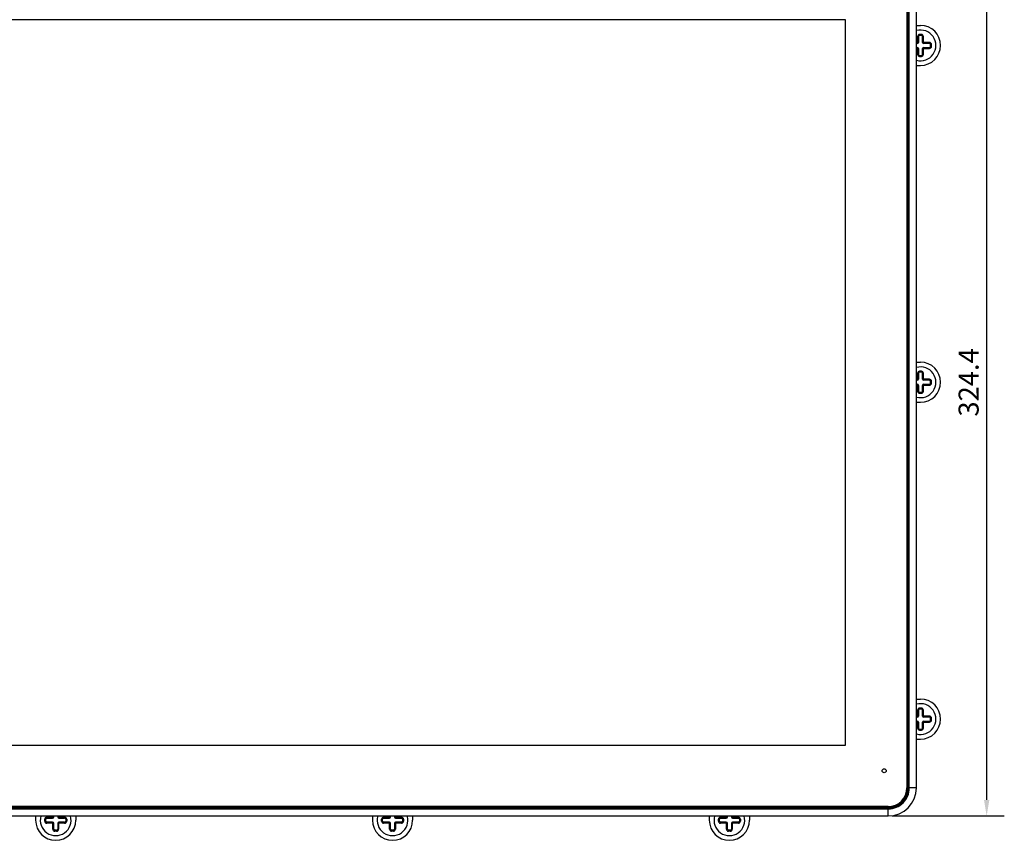
# Model space of a CAD drawing. Extents: x 0 to 1170, y 0 to 805.
# Drawn here: x 212 to 580, y 230 to 537 of the extents above; entities that cross this region are included whole.
import ezdxf

# ---------------------------------------------------------------- set-up
doc = ezdxf.new("R2010")
doc.units = 0
doc.header["$MEASUREMENT"] = 0
doc.layers.get('Defpoints').update_dxf_attribs({"linetype": 'CONTINUOUS'})
doc.layers.add('1_外観図', color=7, linetype='CONTINUOUS')
doc.layers.add('3_取付金具', color=4, linetype='CONTINUOUS')
doc.styles.get("Standard").update_dxf_attribs({"font": 'SIMPLEX.SHX', "bigfont": 'BIGFONT.shx'})
doc.dimstyles.new('SUNPO', dxfattribs={"dimscale": 0, "dimtxt": 3, "dimasz": 2.5, "dimexe": 2.2, "dimexo": 0.5, "dimgap": 1, "dimtad": 1, "dimdec": 1, "dimzin": 12, "dimdsep": 46, "dimtxsty": 'STANDARD', "dimcen": 0, "dimclrd": 3, "dimclre": 3, "dimclrt": 4, "dimadec": 0, "dimazin": 0, "dimtfac": 1, "dimtdec": 0, "dimtmove": 0, "dimatfit": 3, "dimfxl": 1, "dimtolj": 1, "dimtzin": 0, "dimarcsym": 0})

# ---------------------------------------------------------------- blocks, each defined once
blk = doc.blocks.new('*D7')
at = {"layer": '1_外観図', "color": 3, "lineweight": -2, "transparency": 16777216}
for p, q in [((538.28, 563.49), (580.17, 563.49)), ((573.57, 245.09), (573.57, 557.49)), ((538.28, 239.09), (580.17, 239.09))]:
    blk.add_line(p, q, dxfattribs=at)
at = {"layer": '1_外観図', "color": 3, "transparency": 16777216}
for points in [[(572.57, 557.49), (574.57, 557.49), (573.57, 563.49)], [(572.57, 245.09), (574.57, 245.09), (573.57, 239.09)]]:
    blk.add_solid(points, dxfattribs=at)
at = {"layer": 'Defpoints', "color": 0, "transparency": 16777216}
for p in [(536.78, 563.49), (573.57, 563.49), (536.78, 239.09)]:
    blk.add_point(p, dxfattribs=at)
at = {"layer": '1_外観図', "color": 4, "transparency": 16777216, "insert": (566.82, 401.29), "char_height": 7.5, "attachment_point": 5, "rotation": 90}
blk.add_mtext('\\A1;324.4', dxfattribs=at)

msp = doc.modelspace()

# ---------------------------------------------------------------- linework, layer by layer
at = {"layer": '1_外観図', "color": 7, "linetype": 'Continuous'}
for p, q in [((543.736, 552.963), (543.736, 249.623)), ((544.146, 249.593), (544.146, 552.993)), ((547.276, 249.593), (547.276, 552.993)), ((520.736, 536.963), (181.816, 536.963)), ((520.736, 265.623), (520.736, 536.963)), ((181.816, 265.623), (520.736, 265.623)), ((165.776, 242.223), (536.776, 242.223)), ((536.736, 242.623), (165.816, 242.623)), ((165.776, 239.093), (536.776, 239.093))]:
    msp.add_line(p, q, dxfattribs=at)
at = {"layer": '1_外観図', "color": 9, "linetype": 'Continuous'}
for p, q in [((544.21, 552.993), (544.21, 249.593)), ((544.41, 552.993), (544.41, 249.593)), ((544.626, 249.593), (544.626, 552.993)), ((544.41, 249.593), (544.146, 249.593)), ((547.276, 249.593), (544.626, 249.593)), ((536.776, 242.159), (165.776, 242.159)), ((536.776, 241.96), (165.776, 241.96)), ((165.776, 241.743), (536.776, 241.743)), ((536.776, 241.96), (536.776, 242.223)), ((536.776, 239.093), (536.776, 241.743))]:
    msp.add_line(p, q, dxfattribs=at)
at = {"layer": '1_外観図', "color": 7, "linetype": 'Continuous'}
msp.add_circle((535.226, 255.993), 0.75, dxfattribs=at)
for centre, radius in [((536.736, 249.623), 7), ((536.776, 249.593), 10.5), ((536.776, 249.593), 7.37)]:
    msp.add_arc(centre, radius, 270, 0, dxfattribs=at)
at = {"layer": '1_外観図', "color": 9, "linetype": 'Continuous'}
for radius, start, end in [(7.85, 269.99985, 0.00015), (7.633, 270, 0), (7.433, 270, 0)]:
    msp.add_arc((536.776, 249.593), radius, start, end, dxfattribs=at)
at = {"layer": '3_取付金具'}
for p, q in [((547.276, 534.843), (548.826, 534.843)), ((547.724, 530.693), (548.076, 530.693)), ((547.724, 530.693), (547.724, 528.493)), ((548.076, 530.693), (548.076, 528.493)), ((549.176, 531.446), (548.476, 531.446)), ((548.476, 531.446), (548.476, 531.093)), ((549.176, 531.093), (548.476, 531.093)), ((549.176, 531.446), (549.176, 531.093)), ((549.929, 530.693), (549.576, 530.693)), ((549.576, 528.493), (549.576, 530.693)), ((549.929, 528.493), (549.929, 530.693)), ((547.676, 528.446), (547.276, 528.446)), ((547.676, 528.093), (547.276, 528.093)), ((547.676, 528.093), (547.676, 528.446)), ((548.076, 528.493), (547.724, 528.493)), ((549.929, 528.493), (549.576, 528.493)), ((552.176, 528.446), (549.976, 528.446)), ((549.976, 528.446), (549.976, 528.093)), ((552.176, 528.093), (549.976, 528.093)), ((552.176, 528.446), (552.176, 528.093)), ((552.929, 527.693), (552.576, 527.693)), ((552.576, 526.993), (552.576, 527.693)), ((552.929, 526.993), (552.576, 526.993)), ((552.929, 526.993), (552.929, 527.693)), ((547.276, 526.593), (547.676, 526.593)), ((547.276, 526.24), (547.676, 526.24)), ((547.676, 526.24), (547.676, 526.593)), ((547.724, 526.193), (548.076, 526.193)), ((547.724, 526.193), (547.724, 523.993)), ((547.724, 523.993), (548.076, 523.993)), ((548.076, 526.193), (548.076, 523.993)), ((548.476, 523.593), (549.176, 523.593)), ((548.476, 523.24), (548.476, 523.593)), ((548.476, 523.24), (549.176, 523.24)), ((549.176, 523.24), (549.176, 523.593)), ((549.576, 526.193), (549.929, 526.193)), ((549.576, 523.993), (549.576, 526.193)), ((549.929, 523.993), (549.576, 523.993)), ((549.929, 523.993), (549.929, 526.193)), ((549.976, 526.593), (552.176, 526.593)), ((549.976, 526.593), (549.976, 526.24)), ((549.976, 526.24), (552.176, 526.24)), ((552.176, 526.24), (552.176, 526.593)), ((547.276, 519.843), (548.826, 519.843)), ((547.276, 408.843), (548.826, 408.843)), ((549.176, 405.446), (548.476, 405.446)), ((548.476, 405.446), (548.476, 405.093)), ((549.176, 405.446), (549.176, 405.093)), ((547.676, 402.446), (547.276, 402.446)), ((547.676, 402.093), (547.276, 402.093)), ((547.676, 402.093), (547.676, 402.446)), ((547.724, 404.693), (548.076, 404.693)), ((547.724, 404.693), (547.724, 402.493)), ((548.076, 402.493), (547.724, 402.493)), ((548.076, 404.693), (548.076, 402.493)), ((549.176, 405.093), (548.476, 405.093)), ((549.929, 404.693), (549.576, 404.693)), ((549.576, 402.493), (549.576, 404.693)), ((549.929, 402.493), (549.576, 402.493)), ((549.929, 402.493), (549.929, 404.693)), ((552.176, 402.446), (549.976, 402.446)), ((549.976, 402.446), (549.976, 402.093)), ((552.176, 402.093), (549.976, 402.093)), ((552.176, 402.446), (552.176, 402.093)), ((552.929, 401.693), (552.576, 401.693)), ((552.576, 400.993), (552.576, 401.693)), ((552.929, 400.993), (552.929, 401.693)), ((547.276, 400.593), (547.676, 400.593)), ((547.276, 400.24), (547.676, 400.24)), ((547.676, 400.24), (547.676, 400.593)), ((547.724, 400.193), (548.076, 400.193)), ((547.724, 400.193), (547.724, 397.993)), ((547.724, 397.993), (548.076, 397.993)), ((548.076, 400.193), (548.076, 397.993)), ((549.576, 400.193), (549.929, 400.193)), ((549.576, 397.993), (549.576, 400.193)), ((549.929, 397.993), (549.576, 397.993)), ((549.929, 397.993), (549.929, 400.193)), ((549.976, 400.593), (552.176, 400.593)), ((549.976, 400.593), (549.976, 400.24)), ((549.976, 400.24), (552.176, 400.24)), ((552.176, 400.24), (552.176, 400.593)), ((552.929, 400.993), (552.576, 400.993)), ((548.476, 397.593), (549.176, 397.593)), ((548.476, 397.24), (548.476, 397.593)), ((548.476, 397.24), (549.176, 397.24)), ((549.176, 397.24), (549.176, 397.593)), ((547.276, 393.843), (548.826, 393.843)), ((547.276, 282.843), (548.826, 282.843)), ((547.676, 276.446), (547.276, 276.446)), ((547.676, 276.093), (547.676, 276.446)), ((547.724, 278.693), (548.076, 278.693)), ((547.724, 278.693), (547.724, 276.493)), ((548.076, 276.493), (547.724, 276.493)), ((548.076, 278.693), (548.076, 276.493)), ((549.176, 279.446), (548.476, 279.446)), ((548.476, 279.446), (548.476, 279.093)), ((549.176, 279.093), (548.476, 279.093)), ((549.176, 279.446), (549.176, 279.093)), ((549.929, 278.693), (549.576, 278.693)), ((549.576, 276.493), (549.576, 278.693)), ((549.929, 276.493), (549.576, 276.493)), ((549.929, 276.493), (549.929, 278.693)), ((552.176, 276.446), (549.976, 276.446)), ((549.976, 276.446), (549.976, 276.093)), ((552.176, 276.446), (552.176, 276.093)), ((547.676, 276.093), (547.276, 276.093)), ((547.276, 274.593), (547.676, 274.593)), ((547.276, 274.24), (547.676, 274.24)), ((547.676, 274.24), (547.676, 274.593)), ((547.724, 274.193), (548.076, 274.193)), ((547.724, 274.193), (547.724, 271.993)), ((548.076, 274.193), (548.076, 271.993)), ((549.576, 274.193), (549.929, 274.193)), ((549.576, 271.993), (549.576, 274.193)), ((549.929, 271.993), (549.929, 274.193)), ((552.176, 276.093), (549.976, 276.093)), ((549.976, 274.593), (552.176, 274.593)), ((549.976, 274.593), (549.976, 274.24)), ((549.976, 274.24), (552.176, 274.24)), ((552.176, 274.24), (552.176, 274.593)), ((552.929, 275.693), (552.576, 275.693)), ((552.576, 274.993), (552.576, 275.693)), ((552.929, 274.993), (552.576, 274.993)), ((552.929, 274.993), (552.929, 275.693)), ((547.724, 271.993), (548.076, 271.993)), ((548.476, 271.593), (549.176, 271.593)), ((548.476, 271.24), (548.476, 271.593)), ((548.476, 271.24), (549.176, 271.24)), ((549.176, 271.24), (549.176, 271.593)), ((549.929, 271.993), (549.576, 271.993)), ((547.276, 267.843), (548.826, 267.843)), ((217.826, 239.093), (217.826, 237.493)), ((221.224, 237.143), (221.224, 237.843)), ((221.224, 237.843), (221.576, 237.843)), ((221.224, 237.143), (221.576, 237.143)), ((221.576, 237.143), (221.576, 237.843)), ((221.976, 238.596), (221.976, 238.243)), ((221.976, 238.596), (224.176, 238.596)), ((221.976, 238.243), (224.176, 238.243)), ((221.976, 236.39), (221.976, 236.743)), ((224.176, 236.743), (221.976, 236.743)), ((224.176, 236.39), (221.976, 236.39)), ((224.176, 238.243), (224.176, 238.596)), ((224.176, 236.39), (224.176, 236.743)), ((224.224, 238.643), (224.224, 239.093)), ((224.576, 238.643), (224.224, 238.643)), ((224.224, 234.143), (224.224, 236.343)), ((224.224, 236.343), (224.576, 236.343)), ((224.576, 238.643), (224.576, 239.093)), ((224.576, 234.143), (224.576, 236.343)), ((226.076, 239.093), (226.076, 238.643)), ((226.429, 238.643), (226.076, 238.643)), ((226.076, 236.343), (226.076, 234.143)), ((226.076, 236.343), (226.429, 236.343)), ((226.429, 239.093), (226.429, 238.643)), ((226.429, 236.343), (226.429, 234.143)), ((226.476, 238.596), (226.476, 238.243)), ((226.476, 238.596), (228.676, 238.596)), ((226.476, 238.243), (228.676, 238.243)), ((226.476, 236.743), (226.476, 236.39)), ((228.676, 236.743), (226.476, 236.743)), ((228.676, 236.39), (226.476, 236.39)), ((228.676, 238.596), (228.676, 238.243)), ((228.676, 236.39), (228.676, 236.743)), ((229.076, 237.843), (229.076, 237.143)), ((229.429, 237.843), (229.076, 237.843)), ((229.429, 237.143), (229.076, 237.143)), ((229.429, 237.843), (229.429, 237.143)), ((232.826, 239.093), (232.826, 237.493)), ((343.826, 239.093), (343.826, 237.493)), ((347.224, 237.143), (347.224, 237.843)), ((347.224, 237.843), (347.576, 237.843)), ((347.224, 237.143), (347.576, 237.143)), ((347.576, 237.143), (347.576, 237.843)), ((347.976, 238.596), (347.976, 238.243)), ((347.976, 238.596), (350.176, 238.596)), ((347.976, 238.243), (350.176, 238.243)), ((347.976, 236.39), (347.976, 236.743)), ((350.176, 236.743), (347.976, 236.743)), ((350.176, 236.39), (347.976, 236.39)), ((350.176, 238.243), (350.176, 238.596)), ((350.176, 236.39), (350.176, 236.743)), ((350.224, 238.643), (350.224, 239.093)), ((350.576, 238.643), (350.224, 238.643)), ((350.224, 234.143), (350.224, 236.343)), ((350.224, 236.343), (350.576, 236.343)), ((350.576, 238.643), (350.576, 239.093)), ((350.576, 234.143), (350.576, 236.343)), ((352.076, 239.093), (352.076, 238.643)), ((352.429, 238.643), (352.076, 238.643)), ((352.076, 236.343), (352.076, 234.143)), ((352.076, 236.343), (352.429, 236.343)), ((352.429, 239.093), (352.429, 238.643)), ((352.429, 236.343), (352.429, 234.143)), ((352.476, 238.596), (352.476, 238.243)), ((352.476, 238.596), (354.676, 238.596)), ((352.476, 238.243), (354.676, 238.243)), ((352.476, 236.743), (352.476, 236.39)), ((354.676, 236.743), (352.476, 236.743)), ((354.676, 236.39), (352.476, 236.39)), ((354.676, 238.596), (354.676, 238.243)), ((354.676, 236.39), (354.676, 236.743)), ((355.076, 237.843), (355.076, 237.143)), ((355.429, 237.843), (355.076, 237.843)), ((355.429, 237.143), (355.076, 237.143)), ((355.429, 237.843), (355.429, 237.143)), ((358.826, 239.093), (358.826, 237.493)), ((469.826, 239.093), (469.826, 237.493)), ((473.224, 237.143), (473.224, 237.843)), ((473.224, 237.843), (473.576, 237.843)), ((473.224, 237.143), (473.576, 237.143)), ((473.576, 237.143), (473.576, 237.843)), ((473.976, 238.596), (473.976, 238.243)), ((473.976, 238.596), (476.176, 238.596)), ((473.976, 238.243), (476.176, 238.243)), ((473.976, 236.39), (473.976, 236.743)), ((476.176, 236.743), (473.976, 236.743)), ((476.176, 236.39), (473.976, 236.39)), ((476.176, 238.243), (476.176, 238.596)), ((476.176, 236.39), (476.176, 236.743)), ((476.224, 238.643), (476.224, 239.093)), ((476.576, 238.643), (476.224, 238.643)), ((476.224, 234.143), (476.224, 236.343)), ((476.224, 236.343), (476.576, 236.343)), ((476.576, 238.643), (476.576, 239.093)), ((476.576, 234.143), (476.576, 236.343)), ((478.076, 239.093), (478.076, 238.643)), ((478.429, 238.643), (478.076, 238.643)), ((478.076, 236.343), (478.076, 234.143)), ((478.076, 236.343), (478.429, 236.343)), ((478.429, 239.093), (478.429, 238.643)), ((478.429, 236.343), (478.429, 234.143)), ((478.476, 238.596), (478.476, 238.243)), ((478.476, 238.596), (480.676, 238.596)), ((478.476, 238.243), (480.676, 238.243)), ((478.476, 236.743), (478.476, 236.39)), ((480.676, 236.743), (478.476, 236.743)), ((480.676, 236.39), (478.476, 236.39)), ((480.676, 238.596), (480.676, 238.243)), ((480.676, 236.39), (480.676, 236.743)), ((481.076, 237.843), (481.076, 237.143)), ((481.429, 237.843), (481.076, 237.843)), ((481.429, 237.143), (481.076, 237.143)), ((481.429, 237.843), (481.429, 237.143)), ((484.826, 239.093), (484.826, 237.493)), ((224.224, 234.143), (224.576, 234.143)), ((224.976, 233.39), (224.976, 233.743)), ((225.676, 233.743), (224.976, 233.743)), ((225.676, 233.39), (224.976, 233.39)), ((225.676, 233.39), (225.676, 233.743)), ((226.429, 234.143), (226.076, 234.143)), ((350.224, 234.143), (350.576, 234.143)), ((350.976, 233.39), (350.976, 233.743)), ((351.676, 233.743), (350.976, 233.743)), ((351.676, 233.39), (350.976, 233.39)), ((351.676, 233.39), (351.676, 233.743)), ((352.429, 234.143), (352.076, 234.143)), ((476.224, 234.143), (476.576, 234.143)), ((476.976, 233.39), (476.976, 233.743)), ((477.676, 233.743), (476.976, 233.743)), ((477.676, 233.39), (476.976, 233.39)), ((477.676, 233.39), (477.676, 233.743)), ((478.429, 234.143), (478.076, 234.143))]:
    msp.add_line(p, q, dxfattribs=at)
for centre, radius, start, end in [((548.826, 527.343), 7.5, 270, 90), ((548.826, 527.343), 5.75, 254.3616, 105.6384), ((548.476, 530.693), 0.753, 90, 180), ((548.476, 530.693), 0.4, 90, 180), ((549.176, 530.693), 0.753, 0, 90), ((549.176, 530.693), 0.4, 0, 90), ((547.676, 528.493), 0.4, 270, 0), ((547.676, 528.493), 0.0473, 270, 0), ((549.976, 528.493), 0.4, 180, 270), ((549.976, 528.493), 0.0473, 180, 270), ((552.176, 527.693), 0.753, 0, 90), ((552.176, 527.693), 0.4, 0, 90), ((552.176, 526.993), 0.753, 270, 0), ((552.176, 526.993), 0.4, 270, 0), ((547.676, 526.193), 0.4, 0, 90), ((547.676, 526.193), 0.0473, 0, 90), ((548.476, 523.993), 0.753, 180, 270), ((548.476, 523.993), 0.4, 180, 270), ((549.176, 523.993), 0.753, 270, 0), ((549.176, 523.993), 0.4, 270, 0), ((549.976, 526.193), 0.4, 90, 180), ((549.976, 526.193), 0.0473, 90, 180), ((548.826, 401.343), 7.5, 270, 90), ((548.826, 401.343), 5.75, 254.3616, 105.6384), ((548.476, 404.693), 0.753, 90, 180), ((549.176, 404.693), 0.753, 0, 90), ((547.676, 402.493), 0.4, 270, 0), ((547.676, 402.493), 0.0473, 270, 0), ((548.476, 404.693), 0.4, 90, 180), ((549.176, 404.693), 0.4, 0, 90), ((549.976, 402.493), 0.4, 180, 270), ((549.976, 402.493), 0.0473, 180, 270), ((552.176, 401.693), 0.753, 0, 90), ((552.176, 401.693), 0.4, 0, 90), ((547.676, 400.193), 0.4, 0, 90), ((547.676, 400.193), 0.0473, 0, 90), ((548.476, 397.993), 0.753, 180, 270), ((548.476, 397.993), 0.4, 180, 270), ((549.176, 397.993), 0.753, 270, 0), ((549.176, 397.993), 0.4, 270, 0), ((549.976, 400.193), 0.4, 90, 180), ((549.976, 400.193), 0.0473, 90, 180), ((552.176, 400.993), 0.753, 270, 0), ((552.176, 400.993), 0.4, 270, 0), ((548.826, 275.343), 5.75, 254.3616, 105.6384), ((548.826, 275.343), 7.5, 270, 90), ((547.676, 276.493), 0.4, 270, 0), ((547.676, 276.493), 0.0473, 270, 0), ((548.476, 278.693), 0.753, 90, 180), ((548.476, 278.693), 0.4, 90, 180), ((549.176, 278.693), 0.753, 0, 90), ((549.176, 278.693), 0.4, 0, 90), ((549.976, 276.493), 0.4, 180, 270), ((549.976, 276.493), 0.0473, 180, 270), ((552.176, 275.693), 0.753, 0, 90), ((547.676, 274.193), 0.4, 0, 90), ((547.676, 274.193), 0.0473, 0, 90), ((549.976, 274.193), 0.4, 90, 180), ((549.976, 274.193), 0.0473, 90, 180), ((552.176, 275.693), 0.4, 0, 90), ((552.176, 274.993), 0.753, 270, 0), ((552.176, 274.993), 0.4, 270, 0), ((548.476, 271.993), 0.753, 180, 270), ((548.476, 271.993), 0.4, 180, 270), ((549.176, 271.993), 0.753, 270, 0), ((549.176, 271.993), 0.4, 270, 0), ((225.326, 237.493), 7.5, 180, 0), ((225.326, 237.493), 5.75, 163.84356, 16.15644), ((221.976, 237.843), 0.753, 90, 180), ((221.976, 237.143), 0.753, 180, 270), ((221.976, 237.843), 0.4, 90, 180), ((221.976, 237.143), 0.4, 180, 270), ((224.176, 238.643), 0.4, 270, 0), ((224.176, 238.643), 0.0473, 270, 0), ((224.176, 236.343), 0.4, 0, 90), ((224.176, 236.343), 0.0473, 0, 90), ((226.476, 238.643), 0.4, 180, 270), ((226.476, 236.343), 0.4, 90, 180), ((226.476, 238.643), 0.0473, 180, 270), ((226.476, 236.343), 0.0473, 90, 180), ((228.676, 237.843), 0.753, 0, 90), ((228.676, 237.843), 0.4, 0, 90), ((228.676, 237.143), 0.753, 270, 0), ((228.676, 237.143), 0.4, 270, 0), ((351.326, 237.493), 7.5, 180, 0), ((351.326, 237.493), 5.75, 163.84356, 16.15644), ((347.976, 237.843), 0.753, 90, 180), ((347.976, 237.143), 0.753, 180, 270), ((347.976, 237.843), 0.4, 90, 180), ((347.976, 237.143), 0.4, 180, 270), ((350.176, 238.643), 0.4, 270, 0), ((350.176, 238.643), 0.0473, 270, 0), ((350.176, 236.343), 0.4, 0, 90), ((350.176, 236.343), 0.0473, 0, 90), ((352.476, 238.643), 0.4, 180, 270), ((352.476, 236.343), 0.4, 90, 180), ((352.476, 238.643), 0.0473, 180, 270), ((352.476, 236.343), 0.0473, 90, 180), ((354.676, 237.843), 0.753, 0, 90), ((354.676, 237.843), 0.4, 0, 90), ((354.676, 237.143), 0.753, 270, 0), ((354.676, 237.143), 0.4, 270, 0), ((477.326, 237.493), 7.5, 180, 0), ((477.326, 237.493), 5.75, 163.84356, 16.15644), ((473.976, 237.843), 0.753, 90, 180), ((473.976, 237.143), 0.753, 180, 270), ((473.976, 237.843), 0.4, 90, 180), ((473.976, 237.143), 0.4, 180, 270), ((476.176, 238.643), 0.4, 270, 0), ((476.176, 238.643), 0.0473, 270, 0), ((476.176, 236.343), 0.4, 0, 90), ((476.176, 236.343), 0.0473, 0, 90), ((478.476, 238.643), 0.4, 180, 270), ((478.476, 236.343), 0.4, 90, 180), ((478.476, 238.643), 0.0473, 180, 270), ((478.476, 236.343), 0.0473, 90, 180), ((480.676, 237.843), 0.753, 0, 90), ((480.676, 237.843), 0.4, 0, 90), ((480.676, 237.143), 0.753, 270, 0), ((480.676, 237.143), 0.4, 270, 0), ((224.976, 234.143), 0.753, 180, 270), ((224.976, 234.143), 0.4, 180, 270), ((225.676, 234.143), 0.753, 270, 0), ((225.676, 234.143), 0.4, 270, 0), ((350.976, 234.143), 0.753, 180, 270), ((350.976, 234.143), 0.4, 180, 270), ((351.676, 234.143), 0.753, 270, 0), ((351.676, 234.143), 0.4, 270, 0), ((476.976, 234.143), 0.753, 180, 270), ((476.976, 234.143), 0.4, 180, 270), ((477.676, 234.143), 0.753, 270, 0), ((477.676, 234.143), 0.4, 270, 0)]:
    msp.add_arc(centre, radius, start, end, dxfattribs=at)

# ---------------------------------------------------------------- dimensions: what is measured, and where the dimension line sits
at = {"layer": '1_外観図', "color": 3}
dim = msp.add_linear_dim(base=(573.566, 563.493), p1=(536.776, 239.093), p2=(536.776, 563.493), angle=90, dimstyle='SUNPO', override={"dimscale": 3, "dimtxt": 2.5, "dimasz": 2}, dxfattribs=at)
dim.commit()
dim.dimension.update_dxf_attribs({"geometry": '*D7', "text_midpoint": (566.816, 401.293)})

doc.saveas('drawing.dxf')
